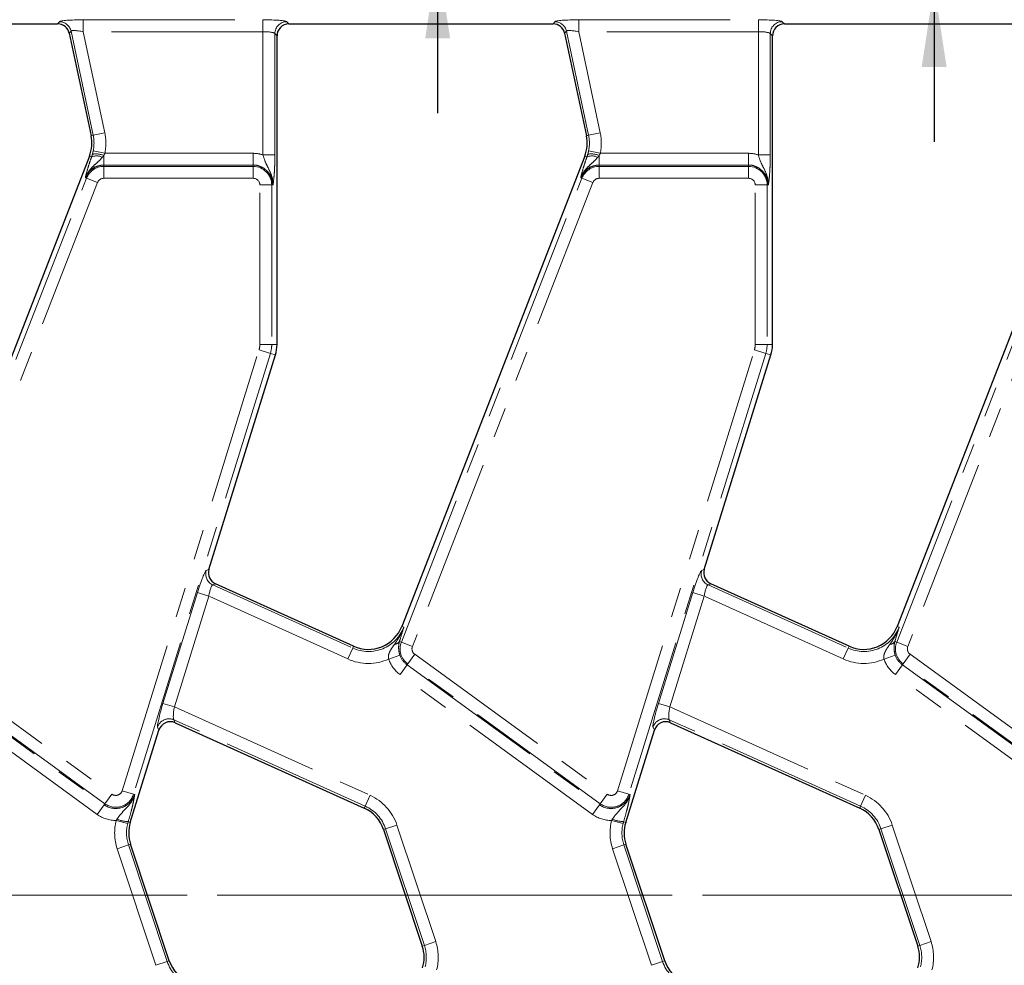
# Model space of a CAD drawing. Units: millimetres. Extents: x -188 to 1278, y -3 to 494.
# Drawn here: x 227 to 268, y 313 to 353 of the extents above; entities that cross this region are included whole.
import ezdxf

# ---------------------------------------------------------------- set-up
doc = ezdxf.new("R2010")
doc.units = ezdxf.units.MM
for name, pattern in [('CENTER', [10.16, 6.35, -1.27, 1.27, -1.27]), ('CENTERX2', [20.32, 12.7, -2.54, 2.54, -2.54]), ('PHANTOM', [12.7, 6.35, -1.27, 1.27, -1.27, 1.27, -1.27])]:
    doc.linetypes.add(name, pattern=pattern)
doc.layers.add('FORMAT', color=7, linetype='Continuous')
doc.styles.add('SLDTEXTSTYLE1', font='TXT', dxfattribs={"width": 0.7})
doc.dimstyles.new('SLDDIMSTYLE1', dxfattribs={"dimtxt": 3.393075, "dimasz": 3.393075, "dimexe": 0, "dimexo": 0.0625, "dimgap": 0.848269, "dimtad": 2, "dimlfac": 2, "dimrnd": 1e-09, "dimzin": 12, "dimdsep": 46, "dimtxsty": 'SLDTEXTSTYLE1', "dimsah": 1, "dimcen": 0.09, "dimadec": 0, "dimazin": 3, "dimtfac": 1, "dimtmove": 0, "dimatfit": 0, "dimfxl": 0, "dimfrac": 2, "dimtolj": 1, "dimtzin": 12, "dimarcsym": 0})
doc.dimstyles.new('SLDDIMSTYLE3', dxfattribs={"dimtxt": 3.393075, "dimasz": 3.393075, "dimexe": 0, "dimexo": 0.0625, "dimgap": 0.848269, "dimtad": 2, "dimlfac": 2, "dimrnd": 1e-09, "dimzin": 12, "dimdsep": 46, "dimtxsty": 'SLDTEXTSTYLE1', "dimsah": 1, "dimcen": 0.09, "dimadec": 0, "dimazin": 3, "dimtfac": 1, "dimtofl": 0, "dimtmove": 0, "dimatfit": 3, "dimfxl": 0, "dimfrac": 2, "dimtolj": 1, "dimtzin": 12, "dimarcsym": 0})
doc.dimstyles.new('SLDDIMSTYLE9', dxfattribs={"dimtxt": 3.393075, "dimasz": 3.393075, "dimexe": 0, "dimexo": 0.0625, "dimgap": 0.848269, "dimtad": 0, "dimtih": 1, "dimtoh": 1, "dimlfac": 2, "dimrnd": 1e-09, "dimzin": 12, "dimdsep": 46, "dimtxsty": 'SLDTEXTSTYLE1', "dimsah": 1, "dimcen": 0.09, "dimadec": 0, "dimazin": 3, "dimtfac": 1, "dimtofl": 0, "dimtmove": 0, "dimatfit": 3, "dimfxl": 0, "dimfrac": 2, "dimtolj": 1, "dimtzin": 12, "dimarcsym": 0})

# ---------------------------------------------------------------- blocks, each defined once
blk = doc.blocks.new('_D_2')
at = {"layer": 'FORMAT'}
for p, q in [((265.277, 355.266), (265.277, 374.559)), ((149.416, 355.266), (266.277, 355.266)), ((265.277, 354.066), (265.277, 355.266)), ((143.661, 354.066), (266.277, 354.066)), ((265.277, 354.066), (265.277, 347.541))]:
    blk.add_line(p, q, dxfattribs=at)
for points in [[(265.277, 355.266), (265.799, 358.659), (264.755, 358.659)], [(265.277, 354.066), (264.755, 350.673), (265.799, 350.673)]]:
    blk.add_solid(points, dxfattribs=at)
at = {"layer": 'FORMAT', "insert": (260.502, 369.256, 11.3), "char_height": 3.7042, "attachment_point": 1, "rotation": 90, "style": 'SLDTEXTSTYLE1'}
blk.add_mtext('2,4', dxfattribs=at)
blk = doc.blocks.new('_D_3')
at = {"layer": 'FORMAT'}
for p, q in [((244.481, 360.266), (244.481, 373.715)), ((224.054, 360.266), (245.481, 360.266)), ((244.481, 355.266), (244.481, 360.266)), ((224.054, 355.266), (245.481, 355.266)), ((244.481, 355.266), (244.481, 348.741))]:
    blk.add_line(p, q, dxfattribs=at)
for points in [[(244.481, 360.266), (245.003, 363.659), (243.959, 363.659)], [(244.481, 355.266), (243.959, 351.873), (245.003, 351.873)]]:
    blk.add_solid(points, dxfattribs=at)
at = {"layer": 'FORMAT', "insert": (239.706, 370.1, 11.3), "char_height": 3.7042, "attachment_point": 1, "rotation": 90, "style": 'SLDTEXTSTYLE1'}
blk.add_mtext('10', dxfattribs=at)
blk = doc.blocks.new('_D_7')
at = {"layer": 'FORMAT'}
for p, q in [((278.701, 360.476), (48.701, 360.476)), ((49.701, 360.476), (49.701, 271.476)), ((278.701, 271.476), (48.701, 271.476))]:
    blk.add_line(p, q, dxfattribs=at)
for points in [[(49.701, 360.476), (49.179, 357.083), (50.223, 357.083)], [(49.701, 271.476), (50.223, 274.869), (49.179, 274.869)]]:
    blk.add_solid(points, dxfattribs=at)
at = {"layer": 'FORMAT', "insert": (44.927, 321.226, 11.3), "char_height": 3.7042, "attachment_point": 1, "rotation": 90, "style": 'SLDTEXTSTYLE1'}
blk.add_mtext('178', dxfattribs=at)
blk = doc.blocks.new('_D_16')
at = {"layer": 'FORMAT'}
for p, q in [((113.701, 360.476), (113.701, 253.373)), ((278.701, 360.476), (278.701, 253.373)), ((113.701, 254.373), (278.701, 254.373))]:
    blk.add_line(p, q, dxfattribs=at)
for points in [[(113.701, 254.373), (117.095, 253.851), (117.095, 254.895)], [(278.701, 254.373), (275.308, 254.895), (275.308, 253.851)]]:
    blk.add_solid(points, dxfattribs=at)
at = {"layer": 'FORMAT', "attachment_point": 1, "style": 'SLDTEXTSTYLE1'}
for s, insert, char_height in [('%%p', (213.154, 259.148, 11.3), 3.7042), ('330', (207.132, 259.148, 11.3), 3.7042), ('1', (216.266, 259.148, 11.3), 3.704)]:
    blk.add_mtext(s, dxfattribs=dict(at, insert=insert, char_height=char_height))

msp = doc.modelspace()

# ---------------------------------------------------------------- linework, layer by layer
at = {"color": 8, "linetype": 'PHANTOM', "lineweight": 0}
for p, q in [((229.638502, 352.647552), (237.164489, 352.647552)), ((229.638502, 352.149455), (229.638502, 352.647552)), ((237.164489, 352.149455), (237.164489, 352.647552)), ((250.388502, 352.647552), (257.914489, 352.647552)), ((250.388502, 352.149455), (250.388502, 352.647552)), ((257.914489, 352.149455), (257.914489, 352.647552)), ((228.563093, 352.476388), (228.637027, 352.567689)), ((238.160683, 352.567689), (238.251985, 352.476388)), ((249.313093, 352.476388), (249.387027, 352.567689)), ((258.910683, 352.567689), (259.001985, 352.476388)), ((229.12424, 352.173152), (229.050305, 352.081851)), ((230.051737, 347.809619), (229.12424, 352.173152)), ((237.164489, 352.149455), (229.638502, 352.149455)), ((229.638502, 352.149455), (230.53895, 347.913179)), ((237.164489, 346.988195), (237.164489, 352.149455)), ((237.662586, 352.069592), (237.662586, 346.988195)), ((237.753887, 351.97829), (237.662586, 352.069592)), ((249.87424, 352.173152), (249.800305, 352.081851)), ((250.801737, 347.809619), (249.87424, 352.173152)), ((257.914489, 352.149455), (250.388502, 352.149455)), ((250.388502, 352.149455), (251.28895, 347.913179)), ((257.914489, 346.988195), (257.914489, 352.149455)), ((258.412586, 352.069592), (258.412586, 346.988195)), ((258.503887, 351.97829), (258.412586, 352.069592)), ((230.051737, 347.809619), (229.962431, 347.790636)), ((230.53895, 347.913179), (230.051737, 347.809619)), ((250.801737, 347.809619), (250.712431, 347.790636)), ((251.28895, 347.913179), (250.801737, 347.809619)), ((229.982862, 346.899955), (229.893127, 346.934869)), ((230.540834, 347.05332), (230.053172, 347.154744)), ((230.495957, 346.962447), (230.495957, 346.555223)), ((230.540834, 347.05332), (236.753887, 347.05332)), ((236.753887, 346.555223), (236.753887, 347.05332)), ((237.662586, 346.988195), (237.164489, 346.988195)), ((250.732862, 346.899955), (250.643127, 346.934869)), ((251.290834, 347.05332), (250.803172, 347.154744)), ((251.245957, 346.962447), (251.245957, 346.555223)), ((251.290834, 347.05332), (257.503887, 347.05332)), ((257.503887, 346.555223), (257.503887, 347.05332)), ((258.412586, 346.988195), (257.914489, 346.988195)), ((230.495957, 346.503853), (230.495957, 346.555223)), ((236.753887, 346.555223), (230.495957, 346.555223)), ((230.495957, 346.503853), (236.753887, 346.503853)), ((230.495957, 346.503853), (230.495957, 346.005756)), ((236.753887, 346.503853), (236.753887, 346.555223)), ((236.753887, 346.503853), (236.753887, 346.005756)), ((251.245957, 346.503853), (251.245957, 346.555223)), ((257.503887, 346.555223), (251.245957, 346.555223)), ((251.245957, 346.503853), (257.503887, 346.503853)), ((251.245957, 346.503853), (251.245957, 346.005756)), ((257.503887, 346.503853), (257.503887, 346.555223)), ((257.503887, 346.503853), (257.503887, 346.005756)), ((229.771402, 346.008297), (229.723529, 346.026923)), ((250.521402, 346.008297), (250.473529, 346.026923)), ((222.210446, 326.575322), (229.771402, 346.008297)), ((230.235602, 345.827687), (222.674646, 326.394712)), ((230.235602, 345.827687), (229.771402, 346.008297)), ((236.753887, 346.005756), (230.495957, 346.005756)), ((237.033256, 339.051517), (237.033256, 345.726388)), ((237.531353, 345.726388), (237.033256, 345.726388)), ((237.531353, 345.726388), (237.531353, 339.051517)), ((237.531353, 345.726388), (237.582723, 345.726388)), ((242.960446, 326.575322), (250.521402, 346.008297)), ((250.985602, 345.827687), (243.424646, 326.394712)), ((250.985602, 345.827687), (250.521402, 346.008297)), ((257.503887, 346.005756), (251.245957, 346.005756)), ((257.783256, 339.051517), (257.783256, 345.726388)), ((258.281353, 345.726388), (257.783256, 345.726388)), ((258.281353, 345.726388), (258.281353, 339.051517)), ((258.281353, 345.726388), (258.332723, 345.726388)), ((263.710446, 326.575322), (271.271402, 346.008297)), ((271.735602, 345.827687), (264.174646, 326.394712)), ((237.531353, 339.051517), (237.033256, 339.051517)), ((237.531353, 339.051517), (237.753887, 339.051517)), ((258.281353, 339.051517), (257.783256, 339.051517)), ((258.281353, 339.051517), (258.503887, 339.051517)), ((231.264847, 320.352443), (236.998212, 338.820442)), ((237.473913, 338.672762), (231.740548, 320.204762)), ((237.473913, 338.672762), (236.998212, 338.820442)), ((237.473913, 338.672762), (237.686441, 338.606783)), ((252.014847, 320.352443), (257.748212, 338.820442)), ((258.223913, 338.672762), (252.490548, 320.204762)), ((258.223913, 338.672762), (257.748212, 338.820442)), ((258.223913, 338.672762), (258.436441, 338.606783)), ((234.786928, 329.57497), (234.898049, 329.624967)), ((255.536928, 329.57497), (255.648049, 329.624967)), ((235.168743, 329.023334), (235.057622, 328.973337)), ((235.057622, 328.973337), (240.92373, 326.324177)), ((255.918743, 329.023334), (255.807622, 328.973337)), ((255.807622, 328.973337), (261.67373, 326.324177)), ((232.975622, 324.009854), (234.415971, 328.649426)), ((234.891672, 328.501746), (233.451323, 323.862173)), ((234.891672, 328.501746), (234.415971, 328.649426)), ((240.718723, 325.870224), (234.891672, 328.501746)), ((253.725622, 324.009854), (255.165971, 328.649426)), ((255.641672, 328.501746), (254.201323, 323.862173)), ((255.641672, 328.501746), (255.165971, 328.649426)), ((261.468723, 325.870224), (255.641672, 328.501746)), ((243.061683, 327.197441), (242.976596, 327.230547)), ((263.811683, 327.197441), (263.726596, 327.230547)), ((240.92373, 326.324177), (240.718723, 325.870224)), ((240.92373, 326.324177), (240.961308, 326.407387)), ((242.960446, 326.575322), (242.880549, 326.606409)), ((243.424646, 326.394712), (242.960446, 326.575322)), ((261.67373, 326.324177), (261.468723, 325.870224)), ((261.67373, 326.324177), (261.711308, 326.407387)), ((263.710446, 326.575322), (263.630549, 326.606409)), ((264.174646, 326.394712), (263.710446, 326.575322)), ((222.770793, 326.067399), (230.833832, 320.209259)), ((242.900375, 326.026337), (242.428846, 325.865835)), ((243.520793, 326.067399), (243.228019, 325.66443)), ((243.520793, 326.067399), (251.583832, 320.209259)), ((263.650375, 326.026337), (263.178846, 325.865835)), ((264.270793, 326.067399), (263.978019, 325.66443)), ((264.270793, 326.067399), (272.333832, 320.209259)), ((222.447824, 325.622871), (230.510863, 319.764731)), ((230.541057, 319.80629), (222.478019, 325.66443)), ((243.197824, 325.622871), (242.90505, 325.219902)), ((243.228019, 325.66443), (243.197824, 325.622871)), ((243.197824, 325.622871), (251.260863, 319.764731)), ((251.291057, 319.80629), (243.228019, 325.66443)), ((263.947824, 325.622871), (263.65505, 325.219902)), ((263.978019, 325.66443), (263.947824, 325.622871)), ((263.947824, 325.622871), (272.010863, 319.764731)), ((272.041057, 319.80629), (263.978019, 325.66443)), ((230.218089, 319.361762), (222.15505, 325.219902)), ((250.968089, 319.361762), (242.90505, 325.219902)), ((271.718089, 319.361762), (263.65505, 325.219902)), ((233.451323, 323.862173), (232.975622, 324.009854)), ((233.451323, 323.862173), (241.650604, 320.159343)), ((254.201323, 323.862173), (253.725622, 324.009854)), ((254.201323, 323.862173), (262.400604, 320.159343)), ((232.807915, 322.892341), (232.751347, 323.018068)), ((241.445597, 319.70539), (233.432055, 323.32434)), ((233.432055, 323.32434), (233.488623, 323.198613)), ((253.557915, 322.892341), (253.501347, 323.018068)), ((262.195597, 319.70539), (254.182055, 323.32434)), ((254.182055, 323.32434), (254.238623, 323.198613)), ((230.833832, 320.209259), (230.541057, 319.80629)), ((231.264847, 320.352443), (231.740548, 320.204762)), ((231.740548, 320.204762), (231.789608, 320.189532)), ((241.650604, 320.159343), (241.445597, 319.70539)), ((251.583832, 320.209259), (251.291057, 319.80629)), ((252.014847, 320.352443), (252.490548, 320.204762)), ((252.490548, 320.204762), (252.539608, 320.189532)), ((262.400604, 320.159343), (262.195597, 319.70539)), ((230.510863, 319.764731), (230.218089, 319.361762)), ((230.541057, 319.80629), (230.510863, 319.764731)), ((241.445597, 319.70539), (241.408019, 319.62218)), ((251.260863, 319.764731), (250.968089, 319.361762)), ((251.291057, 319.80629), (251.260863, 319.764731)), ((262.195597, 319.70539), (262.158019, 319.62218)), ((231.500479, 318.983057), (231.018436, 319.108497)), ((231.520383, 319.054224), (231.607938, 319.027043)), ((242.773312, 318.914388), (242.300659, 318.757224)), ((242.773312, 318.914388), (244.39754, 314.029735)), ((252.250479, 318.983057), (251.768436, 319.108497)), ((252.270383, 319.054224), (252.357938, 319.027043)), ((263.523312, 318.914388), (263.050659, 318.757224)), ((263.523312, 318.914388), (265.14754, 314.029735)), ((242.300659, 318.757224), (242.214022, 318.728415)), ((243.924887, 313.87257), (242.300659, 318.757224)), ((263.050659, 318.757224), (262.964022, 318.728415)), ((264.674887, 313.87257), (263.050659, 318.757224)), ((231.530482, 318.080205), (231.05783, 317.92304)), ((231.530482, 318.080205), (231.617119, 318.109013)), ((231.530482, 318.080205), (233.15471, 313.195552)), ((252.280482, 318.080205), (251.80783, 317.92304)), ((252.280482, 318.080205), (252.367119, 318.109013)), ((252.280482, 318.080205), (253.90471, 313.195552)), ((232.682057, 313.038387), (231.05783, 317.92304)), ((253.432057, 313.038387), (251.80783, 317.92304)), ((243.924887, 313.87257), (243.83825, 313.843762)), ((244.39754, 314.029735), (243.924887, 313.87257)), ((264.674887, 313.87257), (264.58825, 313.843762)), ((265.14754, 314.029735), (264.674887, 313.87257)), ((233.15471, 313.195552), (232.682057, 313.038387)), ((233.15471, 313.195552), (233.241347, 313.22436)), ((253.90471, 313.195552), (253.432057, 313.038387)), ((253.90471, 313.195552), (253.991347, 313.22436))]:
    msp.add_line(p, q, dxfattribs=at)
at = {"color": 7, "linetype": 'Continuous', "lineweight": 30}
for p, q in [((217.501985, 352.476388), (228.563093, 352.476388)), ((238.251985, 352.476388), (249.313093, 352.476388)), ((259.001985, 352.476388), (269.829614, 352.476388)), ((229.050305, 352.081851), (229.962431, 347.790636)), ((237.753887, 339.051517), (237.753887, 351.97829)), ((249.800305, 352.081851), (250.712431, 347.790636)), ((258.503887, 339.051517), (258.503887, 351.97829)), ((229.893127, 346.934869), (222.226596, 327.230547)), ((250.643127, 346.934869), (242.976596, 327.230547)), ((271.393127, 346.934869), (263.726596, 327.230547)), ((234.898049, 329.624967), (237.686441, 338.606783)), ((255.648049, 329.624967), (258.436441, 338.606783)), ((240.961308, 326.407387), (235.168743, 329.023334)), ((261.711308, 326.407387), (255.918743, 329.023334)), ((233.488623, 323.198613), (241.408019, 319.62218)), ((254.238623, 323.198613), (262.158019, 319.62218)), ((231.607938, 319.027043), (232.807915, 322.892341)), ((252.357938, 319.027043), (253.557915, 322.892341)), ((242.214022, 318.728415), (243.83825, 313.843762)), ((262.964022, 318.728415), (264.58825, 313.843762)), ((233.241347, 313.22436), (231.617119, 318.109013)), ((253.991347, 313.22436), (252.367119, 318.109013))]:
    msp.add_line(p, q, dxfattribs=at)
at = {"color": 7, "linetype": 'CENTER', "lineweight": 0}
msp.add_line((62.531828, 315.976388), (332.388329, 315.976388), dxfattribs=at)
at = {"color": 8, "linetype": 'PHANTOM', "lineweight": 0}
for centre, radius, start, end in [((228.633577, 352.065331), 0.50237, 12.3934796, 89.6065204), ((238.16514, 352.065135), 0.502574, 90.5081258, 179.4918742), ((249.383577, 352.065331), 0.50237, 12.3934796, 89.6065204), ((258.91514, 352.065135), 0.502574, 90.5081258, 179.4918742), ((228.49521, 347.478769), 1.591301, 348.2511248, 12), ((228.49521, 347.478769), 2.089399, 348.2511248, 12), ((249.24521, 347.478769), 1.591301, 348.2511248, 12), ((249.24521, 347.478769), 2.089399, 348.2511248, 12), ((230.195544, 346.40826), 0.535721, 62.9854257, 113.3908264), ((230.16242, 346.145371), 0.882531, 67.7942923, 99.3311409), ((236.753887, 345.726388), 1.326933, 71.9747235, 90), ((250.945544, 346.40826), 0.535721, 62.9854257, 113.3908264), ((250.91242, 346.145371), 0.882531, 67.7942923, 99.3311409), ((257.503887, 345.726388), 1.326933, 71.9747235, 90), ((230.495957, 345.726388), 0.777466, 90, 158.7400497), ((236.753887, 345.726388), 0.777466, 0, 90), ((251.245957, 345.726388), 0.777466, 90, 158.7400497), ((257.503887, 345.726388), 0.777466, 0, 90), ((230.495957, 345.726388), 0.279368, 90, 158.7400497), ((236.753887, 345.726388), 0.279368, 0, 90), ((251.245957, 345.726388), 0.279368, 90, 158.7400497), ((257.503887, 345.726388), 0.279368, 0, 90), ((236.253887, 339.051517), 0.779368, 342.7531165, 0), ((236.253887, 339.051517), 1.277466, 342.7531165, 0), ((257.003887, 339.051517), 0.779368, 342.7531165, 0), ((257.003887, 339.051517), 1.277466, 342.7531165, 0), ((235.267904, 329.429663), 0.502446, 163.1899679, 245.2590112), ((256.017904, 329.429663), 0.502446, 163.1899679, 245.2590112), ((241.578678, 327.774447), 1.591301, 245.6958626, 338.7400497), ((262.328678, 327.774447), 1.591301, 245.6958626, 338.7400497), ((242.649286, 326.761484), 0.278444, 274.9561778, 326.1557039), ((243.685002, 326.293413), 0.777466, 158.7400497, 234), ((243.685002, 326.293413), 0.279368, 158.7400497, 234), ((263.399286, 326.761484), 0.278444, 274.9561778, 326.1557039), ((264.435002, 326.293413), 0.777466, 158.7400497, 234), ((264.435002, 326.293413), 0.279368, 158.7400497, 234), ((241.578678, 327.774447), 2.089399, 245.6958626, 294.009992), ((243.685002, 326.293413), 1.326933, 198.7978893, 234), ((243.685002, 326.293413), 0.828835, 198.7978893, 234), ((262.328678, 327.774447), 2.089399, 245.6958626, 294.009992), ((264.435002, 326.293413), 1.326933, 198.7978893, 234), ((264.435002, 326.293413), 0.828835, 198.7978893, 234), ((233.2299, 322.864047), 0.502728, 66.2895392, 162.1594399), ((253.9799, 322.864047), 0.502728, 66.2895392, 162.1594399), ((230.99804, 320.435273), 0.828835, 234, 342.7531165), ((230.99804, 320.435273), 0.777466, 234, 342.7531165), ((230.99804, 320.435273), 0.279368, 234, 342.7531165), ((240.790649, 318.25512), 2.089399, 18.3928188, 65.6958626), ((251.74804, 320.435273), 0.828835, 234, 342.7531165), ((251.74804, 320.435273), 0.777466, 234, 342.7531165), ((251.74804, 320.435273), 0.279368, 234, 342.7531165), ((261.540649, 318.25512), 2.089399, 18.3928188, 65.6958626), ((240.790649, 318.25512), 1.591301, 18.3928188, 65.6958626), ((261.540649, 318.25512), 1.591301, 18.3928188, 65.6958626), ((230.99804, 320.435273), 1.326933, 234, 270.8806971), ((251.74804, 320.435273), 1.326933, 234, 270.8806971), ((233.040492, 318.582308), 2.089399, 165.4137456, 198.3928188), ((231.634839, 320.747972), 1.697611, 249.7200092, 266.1340857), ((233.040492, 318.582308), 1.591301, 165.4137456, 198.3928188), ((253.790492, 318.582308), 2.089399, 165.4137456, 198.3928188), ((252.384839, 320.747972), 1.697611, 249.7200092, 266.1340857), ((253.790492, 318.582308), 1.591301, 165.4137456, 198.3928188), ((242.414877, 313.370467), 1.591301, 345.4137456, 18.3928188), ((242.414877, 313.370467), 2.089399, 345.4137456, 18.3928188), ((263.164877, 313.370467), 1.591301, 345.4137456, 18.3928188), ((263.164877, 313.370467), 2.089399, 345.4137456, 18.3928188), ((234.66472, 313.697655), 1.591301, 198.3928188, 245.6958626), ((255.41472, 313.697655), 1.591301, 198.3928188, 245.6958626)]:
    msp.add_arc(centre, radius, start, end, dxfattribs=at)
at = {"color": 7, "linetype": 'Continuous', "lineweight": 30}
for centre, radius, start, end in [((228.49521, 347.478769), 1.5, 338.7400497, 12), ((249.24521, 347.478769), 1.5, 338.7400497, 12), ((230.495957, 345.726388), 0.828835, 90, 158.7400497), ((236.753887, 345.726388), 0.828835, 0, 90), ((251.245957, 345.726388), 0.828835, 90, 158.7400497), ((257.503887, 345.726388), 0.828835, 0, 90), ((236.253887, 339.051517), 1.5, 342.7531165, 0), ((257.003887, 339.051517), 1.5, 342.7531165, 0), ((241.578678, 327.774447), 1.5, 245.6958626, 338.7400497), ((262.328678, 327.774447), 1.5, 245.6958626, 338.7400497), ((240.790649, 318.25512), 1.5, 18.3928188, 65.6958626), ((261.540649, 318.25512), 1.5, 18.3928188, 65.6958626), ((233.040492, 318.582308), 1.5, 162.7531165, 198.3928188), ((253.790492, 318.582308), 1.5, 162.7531165, 198.3928188), ((242.414877, 313.370467), 1.5, 342.7531165, 18.3928188), ((263.164877, 313.370467), 1.5, 342.7531165, 18.3928188), ((234.66472, 313.697655), 1.5, 198.3928188, 245.6958626), ((255.41472, 313.697655), 1.5, 198.3928188, 245.6958626)]:
    msp.add_arc(centre, radius, start, end, dxfattribs=at)
at = {"color": 8, "linetype": 'PHANTOM', "lineweight": 0}
for centre, major_axis, ratio, start_param, end_param in [((229.657098, 352.560064), (1.02251, -0.001603), 0.085548312, 1.589118342, 3.072648206), ((237.164489, 352.560064), (1, 0), 0.087488664, 0.087266463, 1.570796327), ((250.407098, 352.560064), (1.02251, -0.001603), 0.085548312, 1.589118342, 3.072648206), ((257.914489, 352.560064), (1, 0), 0.087488664, 0.087266463, 1.570796327), ((229.657098, 352.061966), (0.533335, -0.109485), 0.150865597, 1.636614932, 3.120144796), ((250.407098, 352.061966), (0.533335, -0.109485), 0.150865597, 1.636614932, 3.120144796), ((237.164489, 352.061966), (0.5, 0), 0.174977327, 0.087266463, 1.570796327), ((257.914489, 352.061966), (0.5, 0), 0.174977327, 0.087266463, 1.570796327), ((234.496314, 328.613143), (0.297865, 0.962663), 0.086815732, 0.076436293, 1.559966157), ((255.246314, 328.613143), (0.297865, 0.962663), 0.086815732, 0.076436293, 1.559966157), ((234.972015, 328.465462), (0.089485, 0.507721), 0.165840077, 0.044993186, 1.52852305), ((255.722015, 328.465462), (0.089485, 0.507721), 0.165840077, 0.044993186, 1.52852305), ((233.055965, 323.97357), (0.297865, 0.962663), 0.086815732, 1.559966157, 3.043496021), ((233.531666, 323.82589), (0.089485, 0.507721), 0.165840077, 1.52852305, 3.012052914), ((253.805965, 323.97357), (0.297865, 0.962663), 0.086815732, 1.559966157, 3.043496021), ((254.281666, 323.82589), (0.089485, 0.507721), 0.165840077, 1.52852305, 3.012052914)]:
    msp.add_ellipse(centre, major_axis=major_axis, ratio=ratio, start_param=start_param, end_param=end_param, dxfattribs=at)
at = {"color": 7, "linetype": 'Continuous', "lineweight": 30}
for centre, major_axis, ratio, start_param, end_param in [((228.560005, 351.974478), (-0.316648, -0.391028), 0.993722827, 2.463991888, 3.819193419), ((238.255797, 351.974478), (-0.356249, 0.356249), 0.992432509, 5.501585242, 7.064785372), ((249.310005, 351.974478), (-0.316648, -0.391028), 0.993722827, 2.463991888, 3.819193419), ((259.005797, 351.974478), (-0.356249, 0.356249), 0.992432509, 5.501585242, 7.064785372), ((235.37839, 329.479374), (0.45907, 0.20655), 0.993252167, 2.42113893, 3.862046377), ((256.12839, 329.479374), (0.45907, 0.20655), 0.993252167, 2.42113893, 3.862046377), ((233.285978, 322.739411), (-0.206939, 0.459934), 0.991386187, 5.440496007, 7.125874608), ((254.035978, 322.739411), (-0.206939, 0.459934), 0.991386187, 5.440496007, 7.125874608)]:
    msp.add_ellipse(centre, major_axis=major_axis, ratio=ratio, start_param=start_param, end_param=end_param, dxfattribs=at)
at = {"color": 8, "linetype": 'PHANTOM', "lineweight": 0}
for points, knots in [([(230.438877, 346.88553), (230.374539, 346.811888), (230.30774, 346.74675), (230.170918, 346.621349), (230.101363, 346.560656), (229.969496, 346.429425), (229.906991, 346.358405), (229.799931, 346.202079), (229.755237, 346.116305), (229.723529, 346.026923)], [0, 0, 0, 0, 0.25, 0.25, 0.5, 0.5, 0.75, 0.75, 1, 1, 1, 1]), ([(229.982862, 346.899955), (229.943992, 346.790947), (229.909629, 346.689538), (229.848646, 346.499781), (229.822802, 346.413696), (229.801169, 346.336599)], [0, 0, 0, 0, 0.5, 0.5, 1, 1, 1, 1]), ([(237.164489, 346.988195), (237.195361, 346.873228), (237.232721, 346.763241), (237.321353, 346.559229), (237.37243, 346.463503), (237.467767, 346.266981), (237.5115, 346.165207), (237.57068, 345.951144), (237.586087, 345.837918), (237.582723, 345.726388)], [0, 0, 0, 0, 0.25, 0.25, 0.5, 0.5, 0.75, 0.75, 1, 1, 1, 1]), ([(237.662586, 346.988195), (237.662586, 346.919215), (237.662026, 346.851205), (237.65986, 346.717001), (237.65823, 346.650251), (237.65404, 346.52216), (237.651488, 346.460668), (237.645534, 346.342421), (237.642105, 346.285387), (237.630953, 346.125822), (237.622297, 346.033164), (237.603286, 345.866935), (237.593022, 345.794527), (237.582723, 345.726388)], [0, 0, 0, 0, 0.125, 0.125, 0.25, 0.25, 0.375, 0.375, 0.5, 0.5, 0.75, 0.75, 1, 1, 1, 1]), ([(251.188877, 346.88553), (251.124539, 346.811888), (251.05774, 346.74675), (250.920918, 346.621349), (250.851363, 346.560656), (250.719496, 346.429425), (250.656991, 346.358405), (250.549931, 346.202079), (250.505237, 346.116305), (250.473529, 346.026923)], [0, 0, 0, 0, 0.25, 0.25, 0.5, 0.5, 0.75, 0.75, 1, 1, 1, 1]), ([(250.732862, 346.899955), (250.693992, 346.790947), (250.659629, 346.689538), (250.598646, 346.499781), (250.572802, 346.413696), (250.551169, 346.336599)], [0, 0, 0, 0, 0.5, 0.5, 1, 1, 1, 1]), ([(257.914489, 346.988195), (257.945361, 346.873228), (257.982721, 346.763241), (258.071353, 346.559229), (258.12243, 346.463503), (258.217767, 346.266981), (258.2615, 346.165207), (258.32068, 345.951144), (258.336087, 345.837918), (258.332723, 345.726388)], [0, 0, 0, 0, 0.25, 0.25, 0.5, 0.5, 0.75, 0.75, 1, 1, 1, 1]), ([(258.412586, 346.988195), (258.412586, 346.919215), (258.412026, 346.851205), (258.40986, 346.717001), (258.40823, 346.650251), (258.40404, 346.52216), (258.401488, 346.460668), (258.395534, 346.342421), (258.392105, 346.285387), (258.380953, 346.125822), (258.372297, 346.033164), (258.353286, 345.866935), (258.343022, 345.794527), (258.332723, 345.726388)], [0, 0, 0, 0, 0.125, 0.125, 0.25, 0.25, 0.375, 0.375, 0.5, 0.5, 0.75, 0.75, 1, 1, 1, 1]), ([(242.673342, 326.484082), (242.754386, 326.594427), (242.828672, 326.708057), (242.926691, 326.88591), (242.957142, 326.946408), (243.013193, 327.070059), (243.038988, 327.133788), (243.061683, 327.197441)], [0, 0, 0, 0, 0.5, 0.5, 0.75, 0.75, 1, 1, 1, 1]), ([(263.423342, 326.484082), (263.504386, 326.594427), (263.578672, 326.708057), (263.676691, 326.88591), (263.707142, 326.946408), (263.763193, 327.070059), (263.788988, 327.133788), (263.811683, 327.197441)], [0, 0, 0, 0, 0.5, 0.5, 0.75, 0.75, 1, 1, 1, 1]), ([(242.428846, 325.865835), (242.414464, 325.924964), (242.416175, 325.985974), (242.440342, 326.098207), (242.462199, 326.151217), (242.539571, 326.301581), (242.605677, 326.391952), (242.673342, 326.484082)], [0, 0, 0, 0, 0.25, 0.25, 0.5, 0.5, 1, 1, 1, 1]), ([(242.880549, 326.606409), (242.858111, 326.527119), (242.846466, 326.448261), (242.846352, 326.304835), (242.849649, 326.253871), (242.866501, 326.144098), (242.880436, 326.084915), (242.900375, 326.026337)], [0, 0, 0, 0, 0.5, 0.5, 0.75, 0.75, 1, 1, 1, 1]), ([(263.178846, 325.865835), (263.164464, 325.924964), (263.166175, 325.985974), (263.190342, 326.098207), (263.212199, 326.151217), (263.289571, 326.301581), (263.355677, 326.391952), (263.423342, 326.484082)], [0, 0, 0, 0, 0.25, 0.25, 0.5, 0.5, 1, 1, 1, 1]), ([(263.630549, 326.606409), (263.608111, 326.527119), (263.596466, 326.448261), (263.596352, 326.304835), (263.599649, 326.253871), (263.616501, 326.144098), (263.630436, 326.084915), (263.650375, 326.026337)], [0, 0, 0, 0, 0.5, 0.5, 0.75, 0.75, 1, 1, 1, 1]), ([(231.046433, 319.155596), (231.109004, 319.25072), (231.176061, 319.337886), (231.317172, 319.496485), (231.391422, 319.569568), (231.533826, 319.723819), (231.601855, 319.805786), (231.715282, 319.986574), (231.760838, 320.085925), (231.789608, 320.189532)], [0, 0, 0, 0, 0.25, 0.25, 0.5, 0.5, 0.75, 0.75, 1, 1, 1, 1]), ([(231.73383, 319.875182), (231.746305, 319.935629), (231.75684, 319.991451), (231.774937, 320.095069), (231.782532, 320.143025), (231.789608, 320.189532)], [0, 0, 0, 0, 0.5, 0.5, 1, 1, 1, 1]), ([(251.796433, 319.155596), (251.859004, 319.25072), (251.926061, 319.337886), (252.067172, 319.496485), (252.141422, 319.569568), (252.283826, 319.723819), (252.351855, 319.805786), (252.465282, 319.986574), (252.510838, 320.085925), (252.539608, 320.189532)], [0, 0, 0, 0, 0.25, 0.25, 0.5, 0.5, 0.75, 0.75, 1, 1, 1, 1]), ([(252.48383, 319.875182), (252.496305, 319.935629), (252.50684, 319.991451), (252.524937, 320.095069), (252.532532, 320.143025), (252.539608, 320.189532)], [0, 0, 0, 0, 0.5, 0.5, 1, 1, 1, 1]), ([(231.520383, 319.054224), (231.568085, 319.212165), (231.61113, 319.365955), (231.664987, 319.574385), (231.681415, 319.641173), (231.710243, 319.764556), (231.722797, 319.821721), (231.73383, 319.875182)], [0, 0, 0, 0, 0.5, 0.5, 0.75, 0.75, 1, 1, 1, 1]), ([(252.270383, 319.054224), (252.318085, 319.212165), (252.36113, 319.365955), (252.414987, 319.574385), (252.431415, 319.641173), (252.460243, 319.764556), (252.472797, 319.821721), (252.48383, 319.875182)], [0, 0, 0, 0, 0.5, 0.5, 0.75, 0.75, 1, 1, 1, 1])]:
    msp.add_open_spline(points, degree=3, knots=knots, dxfattribs=at)
for points in [[(229.982862, 346.899955), (229.995794, 346.937271), (230.007991, 346.975932), (230.019326, 347.016224)], [(230.019326, 347.016224), (230.032036, 347.0614), (230.043356, 347.107545), (230.053172, 347.154744)], [(230.495957, 346.962447), (230.478918, 346.934905), (230.459764, 346.909437), (230.438877, 346.88553)], [(230.540834, 347.05332), (230.527745, 347.021852), (230.512682, 346.991626), (230.495957, 346.962447)], [(250.732862, 346.899955), (250.745794, 346.937271), (250.757991, 346.975932), (250.769326, 347.016224)], [(250.769326, 347.016224), (250.782036, 347.0614), (250.793356, 347.107545), (250.803172, 347.154744)], [(251.245957, 346.962447), (251.228918, 346.934905), (251.209764, 346.909437), (251.188877, 346.88553)], [(251.290834, 347.05332), (251.277745, 347.021852), (251.262682, 346.991626), (251.245957, 346.962447)], [(229.801169, 346.336599), (229.767824, 346.217761), (229.744018, 346.118107), (229.723529, 346.026923)], [(250.551169, 346.336599), (250.517824, 346.217761), (250.494018, 346.118107), (250.473529, 346.026923)], [(242.907507, 326.691055), (242.964014, 326.86983), (243.013637, 327.035294), (243.061683, 327.197441)], [(263.657507, 326.691055), (263.714014, 326.86983), (263.763637, 327.035294), (263.811683, 327.197441)], [(242.880549, 326.606409), (242.889719, 326.634982), (242.898697, 326.663183), (242.907507, 326.691055)], [(263.630549, 326.606409), (263.639719, 326.634982), (263.648697, 326.663183), (263.657507, 326.691055)], [(231.018436, 319.108497), (231.02704, 319.124623), (231.036417, 319.140369), (231.046433, 319.155596)], [(231.520383, 319.054224), (231.513352, 319.030743), (231.506693, 319.006936), (231.500479, 318.983057)], [(251.768436, 319.108497), (251.77704, 319.124623), (251.786417, 319.140369), (251.796433, 319.155596)], [(252.270383, 319.054224), (252.263352, 319.030743), (252.256693, 319.006936), (252.250479, 318.983057)]]:
    msp.add_open_spline(points, degree=3, dxfattribs=at)
at = {"layer": 'FORMAT', "linetype": 'CENTERX2', "lineweight": 0}
msp.add_line((73.229169, 315.976388), (318.889393, 315.976388), dxfattribs=at)

# ---------------------------------------------------------------- dimensions: what is measured, and where the dimension line sits
at = {"layer": 'FORMAT'}
for base, p1, p2, dimstyle, picture, middle in [((265.277097, 355.265724), (143.660941, 354.065724), (149.416431, 355.265724), 'SLDDIMSTYLE1', '_D_2', (265.277097, 371.907332)), ((244.480893, 360.265724), (224.054311, 355.265724), (224.054311, 360.265724), 'SLDDIMSTYLE1', '_D_3', (244.480893, 371.907332)), ((49.701482, 271.476388), (278.701482, 360.476388), (278.701482, 271.476388), 'SLDDIMSTYLE3', '_D_7', (49.701482, 324.117246))]:
    dim = msp.add_linear_dim(base=base, p1=p1, p2=p2, angle=90, dimstyle=dimstyle, dxfattribs=at)
    dim.commit()
    dim.dimension.update_dxf_attribs({"geometry": picture, "text_midpoint": middle, "dimtype": 160})
dim = msp.add_linear_dim(base=(278.701482, 257.384018), p1=(113.701482, 360.476388), p2=(278.701482, 360.476388), text='<>%%p1', dimstyle='SLDDIMSTYLE9', dxfattribs=at)
dim.commit()
dim.dimension.update_dxf_attribs({"geometry": '_D_16', "text_midpoint": (212.422539, 257.384018), "dimtype": 160})

doc.saveas('drawing.dxf')
